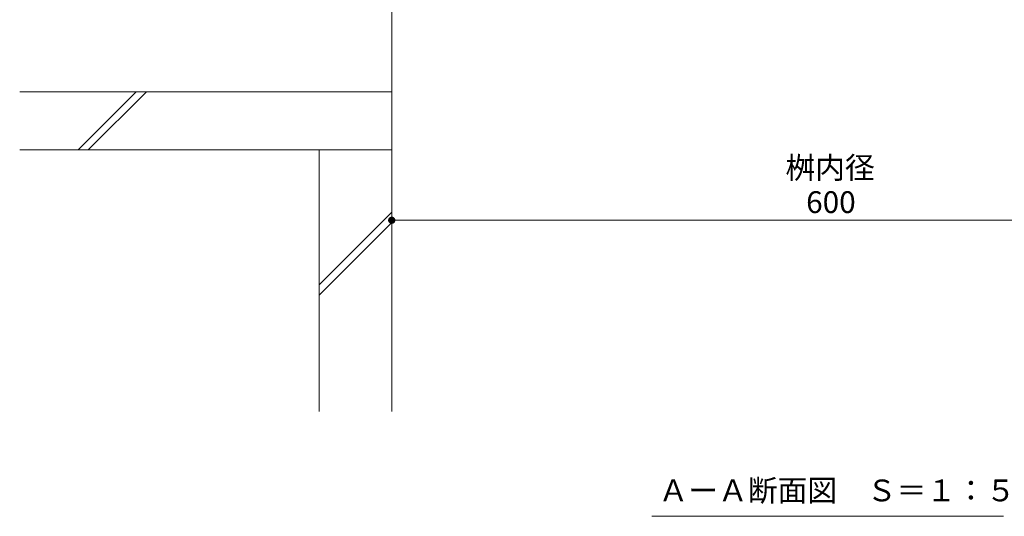
# Model space of a CAD drawing. Units: millimetres. Extents: x -1668 to 1933, y -1377 to 1360.
# Drawn here: x -1289 to -611, y -1130 to -788 of the extents above; entities that cross this region are included whole.
import ezdxf

# ---------------------------------------------------------------- set-up
doc = ezdxf.new("R2010")
doc.units = ezdxf.units.MM
doc.header["$LTSCALE"] = 5
for name, color, linetype in [('E-1_躯体', 7, 'Continuous'), ('E-4_文字', 7, 'Continuous'), ('E-5_建具', 7, 'Continuous'), ('E-8_ハッチ', 7, 'Continuous')]:
    doc.layers.add(name, color=color, linetype=linetype)
doc.styles.add('ＭＳ ゴシック', font='txt', dxfattribs={"height": 1})

msp = doc.modelspace()

# ---------------------------------------------------------------- linework, layer by layer
at = {"layer": 'E-1_躯体', "color": 6, "linetype": 'Continuous', "lineweight": 9}
for p, q in [((-1032.55, -657.91), (-1032.55, -877.91)), ((-1032.55, -837.91), (-1288.63, -837.91)), ((-1248.48, -877.91), (-1208.48, -837.91)), ((-1241.41, -877.91), (-1201.41, -837.91)), ((-1032.55, -877.91), (-1288.63, -877.91))]:
    msp.add_line(p, q, dxfattribs=at)
at = {"layer": 'E-4_文字', "color": 7, "linetype": 'Continuous', "lineweight": 9}
for p, q in [((-1032.55, -916.34), (-1032.55, -921.34)), ((-432.55, -926.34), (-1032.55, -926.34))]:
    msp.add_line(p, q, dxfattribs=at)
for points in [[(-1032.55, -926.34), (-1035.03, -926.02), (-1035.05, -926.34), (-1035.03, -926.02)], [(-1032.55, -926.34), (-1035.05, -926.34), (-1035.03, -926.65), (-1035.05, -926.34)], [(-1032.55, -926.34), (-1034.97, -925.72), (-1035.03, -926.02), (-1034.97, -925.72)], [(-1032.55, -926.34), (-1035.03, -926.65), (-1034.97, -926.96), (-1035.03, -926.65)], [(-1032.55, -926.34), (-1034.88, -925.42), (-1034.97, -925.72), (-1034.88, -925.42)], [(-1032.55, -926.34), (-1034.97, -926.96), (-1034.88, -927.26), (-1034.97, -926.96)], [(-1032.55, -926.34), (-1034.74, -925.13), (-1034.88, -925.42), (-1034.74, -925.13)], [(-1032.55, -926.34), (-1034.88, -927.26), (-1034.74, -927.54), (-1034.88, -927.26)], [(-1032.55, -926.34), (-1034.58, -924.87), (-1034.74, -925.13), (-1034.58, -924.87)], [(-1032.55, -926.34), (-1034.74, -927.54), (-1034.58, -927.81), (-1034.74, -927.54)], [(-1032.55, -926.34), (-1034.37, -924.63), (-1034.58, -924.87), (-1034.37, -924.63)], [(-1032.55, -926.34), (-1034.58, -927.81), (-1034.37, -928.05), (-1034.58, -927.81)], [(-1032.55, -926.34), (-1034.15, -924.41), (-1034.37, -924.63), (-1034.15, -924.41)], [(-1032.55, -926.34), (-1034.37, -928.05), (-1034.15, -928.26), (-1034.37, -928.05)], [(-1032.55, -926.34), (-1033.89, -924.23), (-1034.15, -924.41), (-1033.89, -924.23)], [(-1032.55, -926.34), (-1034.15, -928.26), (-1033.89, -928.45), (-1034.15, -928.26)], [(-1032.55, -926.34), (-1033.62, -924.08), (-1033.89, -924.23), (-1033.62, -924.08)], [(-1032.55, -926.34), (-1033.89, -928.45), (-1033.62, -928.6), (-1033.89, -928.45)], [(-1032.55, -926.34), (-1033.33, -923.96), (-1033.62, -924.08), (-1033.33, -923.96)], [(-1032.55, -926.34), (-1033.62, -928.6), (-1033.33, -928.72), (-1033.62, -928.6)], [(-1032.55, -926.34), (-1033.02, -923.88), (-1033.33, -923.96), (-1033.02, -923.88)], [(-1032.55, -926.34), (-1033.33, -928.72), (-1033.02, -928.79), (-1033.33, -928.72)], [(-1032.55, -926.34), (-1032.71, -923.84), (-1033.02, -923.88), (-1032.71, -923.84)], [(-1032.55, -926.34), (-1033.02, -928.79), (-1032.71, -928.83), (-1033.02, -928.79)], [(-1032.55, -926.34), (-1032.4, -923.84), (-1032.71, -923.84), (-1032.4, -923.84)], [(-1032.55, -926.34), (-1032.71, -928.83), (-1032.4, -928.83), (-1032.71, -928.83)], [(-1032.55, -926.34), (-1032.08, -923.88), (-1032.4, -923.84), (-1032.08, -923.88)], [(-1032.55, -926.34), (-1031.78, -923.96), (-1032.08, -923.88), (-1031.78, -923.96)], [(-1032.55, -926.34), (-1031.49, -924.08), (-1031.78, -923.96), (-1031.49, -924.08)], [(-1032.55, -926.34), (-1031.21, -924.23), (-1031.49, -924.08), (-1031.21, -924.23)], [(-1032.55, -926.34), (-1030.96, -924.41), (-1031.21, -924.23), (-1030.96, -924.41)], [(-1032.55, -926.34), (-1030.73, -924.63), (-1030.96, -924.41), (-1030.73, -924.63)], [(-1032.55, -926.34), (-1030.53, -924.87), (-1030.73, -924.63), (-1030.53, -924.87)], [(-1032.55, -926.34), (-1030.36, -925.13), (-1030.53, -924.87), (-1030.36, -925.13)], [(-1032.55, -926.34), (-1030.23, -925.42), (-1030.36, -925.13), (-1030.23, -925.42)], [(-1032.55, -926.34), (-1030.13, -925.72), (-1030.23, -925.42), (-1030.13, -925.72)], [(-1032.55, -926.34), (-1030.07, -926.02), (-1030.13, -925.72), (-1030.07, -926.02)], [(-1032.55, -926.34), (-1030.05, -926.34), (-1030.07, -926.02), (-1030.05, -926.34)], [(-1032.55, -926.34), (-1032.4, -928.83), (-1032.08, -928.79), (-1032.4, -928.83)], [(-1032.55, -926.34), (-1032.08, -928.79), (-1031.78, -928.72), (-1032.08, -928.79)], [(-1032.55, -926.34), (-1031.78, -928.72), (-1031.49, -928.6), (-1031.78, -928.72)], [(-1032.55, -926.34), (-1031.49, -928.6), (-1031.21, -928.45), (-1031.49, -928.6)], [(-1032.55, -926.34), (-1031.21, -928.45), (-1030.96, -928.26), (-1031.21, -928.45)], [(-1032.55, -926.34), (-1030.96, -928.26), (-1030.73, -928.05), (-1030.96, -928.26)], [(-1032.55, -926.34), (-1030.73, -928.05), (-1030.53, -927.81), (-1030.73, -928.05)], [(-1032.55, -926.34), (-1030.53, -927.81), (-1030.36, -927.54), (-1030.53, -927.81)], [(-1032.55, -926.34), (-1030.36, -927.54), (-1030.23, -927.26), (-1030.36, -927.54)], [(-1032.55, -926.34), (-1030.23, -927.26), (-1030.13, -926.96), (-1030.23, -927.26)], [(-1032.55, -926.34), (-1030.13, -926.96), (-1030.07, -926.65), (-1030.13, -926.96)], [(-1032.55, -926.34), (-1030.07, -926.65), (-1030.05, -926.34), (-1030.07, -926.65)]]:
    msp.add_solid(points, dxfattribs=at)
at = {"layer": 'E-5_建具', "color": 7, "linetype": 'Continuous', "lineweight": 9}
msp.add_line((-853.57, -1130.26), (-611.54, -1130.26), dxfattribs=at)
at = {"layer": 'E-8_ハッチ', "color": 2, "linetype": 'Continuous', "lineweight": 9}
for p, q in [((-1082.55, -877.91), (-1082.55, -1058.12)), ((-1032.55, -877.91), (-1032.55, -1058.12)), ((-1082.55, -970.75), (-1032.55, -920.75)), ((-1082.55, -977.82), (-1032.55, -927.82))]:
    msp.add_line(p, q, dxfattribs=at)

# ---------------------------------------------------------------- texts
at = {"layer": 'E-4_文字', "color": 2, "linetype": 'Continuous', "lineweight": 9, "style": 'ＭＳ ゴシック'}
for s, p in [('桝内径', (-761.58, -897.6)), ('600', (-747.33, -921.34))]:
    msp.add_text(s, height=15.011, dxfattribs=at).set_placement(p)
at = {"layer": 'E-5_建具', "color": 2, "linetype": 'Continuous', "lineweight": 9, "style": 'ＭＳ ゴシック'}
msp.add_text('ＡーＡ断面図\u3000Ｓ＝１：５', height=15.0114, dxfattribs=at).set_placement((-848.94, -1119.94))

doc.saveas('drawing.dxf')
